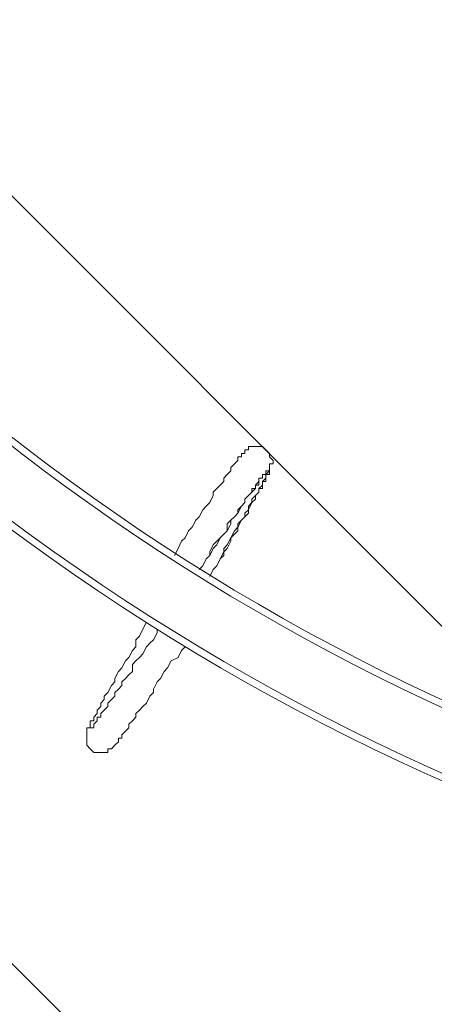
# Model space of a CAD drawing. Units: millimetres. Extents: x -2307 to 10696, y -9032 to 791.
# Drawn here: x 531 to 906, y -7243 to -6354 of the extents above; entities that cross this region are included whole.
import ezdxf

# ---------------------------------------------------------------- set-up
doc = ezdxf.new("R2010")
doc.units = ezdxf.units.MM
doc.header["$MEASUREMENT"] = 0
doc.layers.add('Work Layer', color=7, linetype='Continuous', lineweight=0)

# ---------------------------------------------------------------- blocks, each defined once
blk = doc.blocks.new('Block_6')
at = {"layer": 'Work Layer', "color": 252, "lineweight": 9, "true_color": 0x919090}
for points, knots in [([(-530.5, -3351.11), (-731.23, -3364.87), (-922.32, -3413.36), (-1097.9, -3490.81), (-1097.9, -3490.81), (3424, -8012.71), (3424, -8012.71), (3501.04, -7836.56), (3549, -7644.9), (3562.03, -7443.64), (3562.03, -7443.64), (-530.5, -3351.11), (-530.5, -3351.11)], [0, 0, 0, 0, 1, 1, 1, 2, 2, 2, 3, 3, 3, 4, 4, 4, 4]), ([(3156.59, -8438.19), (3156.59, -8438.19), (-1522.31, -3759.29), (-1522.31, -3759.29), (-1649.25, -3868.8), (-1759.75, -3996.67), (-1849.79, -4138.93), (-1849.79, -4138.93), (2777.96, -8766.67), (2777.96, -8766.67), (2919.9, -8676.24), (3047.45, -8565.42), (3156.59, -8438.19)], [0, 0, 0, 0, 1, 1, 1, 2, 2, 2, 3, 3, 3, 4, 4, 4, 4]), ([(1866.06, -9032.27), (2014.53, -9032.27), (2158.5, -9013.13), (2295.77, -8977.37), (2295.77, -8977.37), (-2059.28, -4622.32), (-2059.28, -4622.32), (-2094.12, -4757.94), (-2112.66, -4900.1), (-2112.66, -5046.59), (-2112.66, -5046.59), (-2112.66, -5188.23), (-2112.66, -5188.23), (-2112.66, -5217.97), (-2112.21, -5247.6), (-2111.54, -5277.17), (-2111.54, -5277.17), (1642.43, -9031.14), (1642.43, -9031.14), (1671.99, -9031.82), (1701.61, -9032.27), (1731.32, -9032.27), (1731.32, -9032.27), (1866.06, -9032.27), (1866.06, -9032.27)], [0, 0, 0, 0, 1, 1, 1, 2, 2, 2, 3, 3, 3, 4, 4, 4, 5, 5, 5, 6, 6, 6, 7, 7, 7, 8, 8, 8, 8]), ([(-2010.09, -6071.51), (-1902.59, -6526.94), (-1713.94, -6951.35), (-1460.18, -7328.53), (-1460.18, -7328.53), (-408.9, -8379.81), (-408.9, -8379.81), (-31.72, -8633.57), (392.68, -8822.22), (848.11, -8929.71), (848.11, -8929.71), (-2010.09, -6071.51), (-2010.09, -6071.51)], [0, 0, 0, 0, 1, 1, 1, 2, 2, 2, 3, 3, 3, 4, 4, 4, 4])]:
    blk.add_open_spline(points, degree=3, knots=knots, dxfattribs=at)

msp = doc.modelspace()

# ---------------------------------------------------------------- linework, layer by layer
at = {"layer": 'Work Layer', "color": 18, "lineweight": 9, "true_color": 0x000000}
for points in [[(671.2, -6837.29), (674.37, -6830.94), (677.55, -6824.59), (680.72, -6821.42), (683.9, -6815.07), (687.07, -6811.89), (690.25, -6805.54), (693.42, -6802.37), (696.6, -6796.02), (699.77, -6792.84), (702.95, -6789.67), (706.12, -6783.32), (706.12, -6780.14), (709.3, -6776.97), (712.47, -6773.79), (715.65, -6770.62), (715.65, -6767.44), (718.82, -6764.27), (722, -6761.09), (722, -6757.92), (725.17, -6754.74), (728.35, -6751.57), (728.35, -6748.39), (731.52, -6748.39), (731.52, -6745.22), (734.7, -6745.22), (734.7, -6742.04), (737.87, -6742.04), (737.87, -6738.87), (741.05, -6738.87), (744.22, -6738.87), (747.4, -6738.87), (750.57, -6738.87), (753.75, -6742.04), (756.92, -6745.22), (756.92, -6748.39), (760.1, -6751.57), (760.1, -6754.74), (756.92, -6754.74), (756.92, -6757.92), (756.92, -6761.09), (756.92, -6764.27), (753.75, -6764.27), (753.75, -6767.44), (753.75, -6770.62), (750.57, -6770.62), (750.57, -6773.79), (747.4, -6776.97), (747.4, -6780.14), (744.22, -6783.32), (741.05, -6786.49), (741.05, -6789.67), (737.87, -6796.02), (734.7, -6799.19), (734.7, -6802.37), (731.52, -6805.54), (728.35, -6811.89), (725.17, -6815.07), (722, -6821.42), (722, -6824.59), (718.82, -6830.94), (715.65, -6834.12), (712.47, -6840.47), (709.3, -6846.82), (706.12, -6849.99), (702.95, -6856.34)], [(693.42, -6849.99), (696.6, -6846.82), (699.77, -6840.47), (702.95, -6837.29), (706.12, -6830.94), (709.3, -6827.77), (712.47, -6821.42), (715.65, -6818.24), (718.82, -6815.07), (722, -6808.72), (722, -6805.54), (725.17, -6802.37), (728.35, -6799.19), (731.52, -6792.84), (734.7, -6789.67), (734.7, -6786.49), (737.87, -6783.32), (741.05, -6780.14), (741.05, -6776.97), (744.22, -6776.97), (744.22, -6773.79), (747.4, -6770.62), (747.4, -6767.44), (750.57, -6767.44), (750.57, -6764.27), (753.75, -6764.27), (753.75, -6761.09), (756.92, -6761.09), (756.92, -6757.92), (756.92, -6761.09), (753.75, -6764.27), (753.75, -6767.44), (750.57, -6770.62), (750.57, -6773.79), (750.57, -6776.97), (747.4, -6776.97), (747.4, -6780.14), (744.22, -6783.32), (744.22, -6786.49), (741.05, -6789.67), (737.87, -6792.84), (737.87, -6799.19), (734.7, -6802.37), (731.52, -6805.54), (728.35, -6808.72), (728.35, -6815.07), (725.17, -6818.24), (722, -6821.42), (718.82, -6827.77), (715.65, -6830.94), (715.65, -6837.29), (712.47, -6840.47), (709.3, -6846.82), (706.12, -6849.99), (702.95, -6856.34)], [(753.75, -6761.09), (753.75, -6761.09), (753.75, -6764.27), (750.57, -6764.27), (750.57, -6767.44), (747.4, -6767.44), (747.4, -6770.62), (747.4, -6773.79), (744.22, -6773.79), (744.22, -6776.97), (741.05, -6780.14), (737.87, -6783.32), (734.7, -6786.49), (734.7, -6789.67), (731.52, -6792.84), (728.35, -6796.02), (728.35, -6799.19), (725.17, -6802.37), (722, -6805.54), (718.82, -6808.72), (718.82, -6815.07), (715.65, -6818.24), (712.47, -6821.42), (709.3, -6824.59), (706.12, -6827.77), (702.95, -6834.12), (702.95, -6837.29), (699.77, -6840.47), (696.6, -6846.82), (693.42, -6849.99)], [(680.72, -6919.84), (677.55, -6923.02), (674.37, -6929.37), (668.02, -6932.54), (664.85, -6938.89), (661.67, -6942.07), (658.5, -6948.42), (655.32, -6951.59), (652.15, -6957.94), (652.15, -6961.12), (648.97, -6964.29), (645.8, -6970.64), (642.62, -6973.82), (639.45, -6976.99), (636.27, -6980.17), (636.27, -6983.34), (633.1, -6986.52), (629.92, -6989.69), (629.92, -6992.87), (626.75, -6996.04), (623.57, -6999.22), (623.57, -7002.39), (620.4, -7002.39), (620.4, -7005.57), (617.22, -7008.74), (614.05, -7011.92), (610.87, -7011.92), (610.87, -7015.09), (607.7, -7015.09), (604.52, -7015.09), (601.35, -7015.09), (598.17, -7015.09), (595, -7011.92), (591.82, -7008.74), (591.82, -7005.57), (591.82, -7002.39), (591.82, -6999.22), (591.82, -6996.04), (591.82, -6992.87), (595, -6992.87), (595, -6989.69), (595, -6986.52), (598.17, -6986.52), (598.17, -6983.34), (601.35, -6980.17), (601.35, -6976.99), (604.52, -6973.82), (604.52, -6970.64), (607.7, -6967.47), (607.7, -6964.29), (610.87, -6961.12), (614.05, -6954.77), (617.22, -6951.59), (617.22, -6948.42), (620.4, -6942.07), (623.57, -6938.89), (626.75, -6932.54), (629.92, -6929.37), (633.1, -6923.02), (636.27, -6919.84), (636.27, -6913.49), (639.45, -6910.32), (642.62, -6903.97), (645.8, -6897.62)], [(595, -6992.87), (595, -6992.87), (598.17, -6992.87), (598.17, -6989.69), (601.35, -6986.52), (601.35, -6983.34), (604.52, -6983.34), (604.52, -6980.17), (607.7, -6976.99), (610.87, -6973.82), (610.87, -6970.64), (614.05, -6967.47), (617.22, -6964.29), (617.22, -6961.12), (620.4, -6957.94), (623.57, -6954.77), (623.57, -6951.59), (626.75, -6948.42), (629.92, -6945.24), (633.1, -6942.07), (633.1, -6935.72), (636.27, -6932.54), (639.45, -6929.37), (642.62, -6926.19), (645.8, -6919.84), (648.97, -6916.67), (652.15, -6913.49), (655.32, -6907.14), (655.32, -6903.97)]]:
    msp.add_lwpolyline(points, dxfattribs=at)
at = {"layer": 'Work Layer', "color": 240, "lineweight": 9, "true_color": 0xec1c24}
msp.add_open_spline([(8753.23, -1357.01), (8753.23, -1357.01), (8176.51, -1357.01), (8176.51, -1357.01), (7901.86, -1050.24), (7502.95, -857.03), (7058.77, -857.03), (7058.77, -857.03), (6346.77, -857.03), (6346.77, -857.03), (6127.97, -730.9), (5874.54, -658.2), (5604.05, -657.29), (5329.08, -339.26), (4923.01, -137.76), (4469.54, -137.76), (4469.54, -137.76), (3869.54, -137.76), (3869.54, -137.76), (3416.15, -137.76), (3010.07, -339.2), (2735.02, -657.12), (2735.02, -657.12), (1993.7, -657.12), (1993.7, -657.12), (1642.91, -335.77), (1175.53, -139.14), (662.69, -139.14), (149.76, -139.14), (-317.87, -335.73), (-668.82, -657.12), (-668.82, -657.12), (-801.97, -657.12), (-801.97, -657.12), (-1630.4, -657.12), (-2301.97, -1328.69), (-2301.97, -2157.12), (-2301.97, -2157.12), (-2301.97, -3160.57), (-2301.97, -3160.57), (-2301.97, -3276.05), (-2288.48, -3388.31), (-2263.78, -3496.3), (-2263.78, -3496.3), (-2263.78, -4263.24), (-2263.78, -4263.24), (-2263.78, -4502.28), (-2207.59, -4728.1), (-2108.13, -4928.65), (-2110.81, -4967.66), (-2112.66, -5006.9), (-2112.66, -5046.59), (-2112.66, -5046.59), (-2112.66, -5188.23), (-2112.66, -5188.23), (-2112.66, -7307.83), (-388.25, -9032.27), (1731.33, -9032.27), (1731.33, -9032.27), (1866.06, -9032.27), (1866.06, -9032.27), (2804.96, -9032.27), (3566.06, -8271.15), (3566.06, -7332.26), (3566.06, -7332.26), (3566.06, -7032.26), (3566.06, -7032.26), (3566.06, -6962.74), (3561.4, -6894.35), (3553.3, -6827.03), (3622.04, -6927.87), (3702.8, -7019.8), (3793.45, -7100.96), (3793.45, -7100.96), (3793.45, -7677.68), (3793.45, -7677.68), (3793.45, -8229.97), (4241.18, -8677.69), (4793.46, -8677.69), (4793.46, -8677.69), (5401.04, -8677.69), (5401.04, -8677.69), (5953.32, -8677.69), (6401.05, -8229.97), (6401.05, -7677.68), (6401.05, -7677.68), (6401.05, -7100.96), (6401.05, -7100.96), (6707.82, -6826.31), (6901.03, -6427.4), (6901.03, -5983.22), (6901.03, -5983.22), (6901.03, -4826.11), (6901.03, -4826.11), (6965.33, -4713.89), (7015.38, -4592.54), (7049.19, -4464.59), (7049.19, -4464.59), (7058.77, -4464.59), (7058.77, -4464.59), (7502.95, -4464.59), (7901.86, -4271.38), (8176.51, -3964.61), (8176.51, -3964.61), (8753.23, -3964.61), (8753.23, -3964.61), (9305.52, -3964.61), (9753.24, -3516.88), (9753.24, -2964.6), (9753.24, -2964.6), (9753.24, -2357.02), (9753.24, -2357.02), (9753.24, -1804.74), (9305.52, -1357.01), (8753.23, -1357.01)], degree=3, knots=[0, 0, 0, 0, 1, 1, 1, 2, 2, 2, 3, 3, 3, 4, 4, 4, 5, 5, 5, 6, 6, 6, 7, 7, 7, 8, 8, 8, 9, 9, 9, 10, 10, 10, 11, 11, 11, 12, 12, 12, 13, 13, 13, 14, 14, 14, 15, 15, 15, 16, 16, 16, 17, 17, 17, 18, 18, 18, 19, 19, 19, 20, 20, 20, 21, 21, 21, 22, 22, 22, 23, 23, 23, 24, 24, 24, 25, 25, 25, 26, 26, 26, 27, 27, 27, 28, 28, 28, 29, 29, 29, 30, 30, 30, 31, 31, 31, 32, 32, 32, 33, 33, 33, 34, 34, 34, 35, 35, 35, 36, 36, 36, 37, 37, 37, 38, 38, 38, 38], dxfattribs=at)
at = {"layer": 'Work Layer', "color": 18, "lineweight": 9, "true_color": 0x000000}
for points in [[(-295.79, -5106.49), (-316.66, -5671.51), (-101.35, -6219.7), (298.45, -6619.5), (698.25, -7019.3), (1246.45, -7234.6), (1811.46, -7213.73)], [(-289.43, -5106.34), (-310.34, -5669.65), (-95.75, -6216.24), (302.81, -6614.87), (701.37, -7013.5), (1247.91, -7228.19), (1811.23, -7207.38)], [(-235.43, -5106.45), (-256.33, -5655.44), (-47.42, -6188.29), (341.04, -6576.78), (729.49, -6965.27), (1262.32, -7174.23), (1811.32, -7153.38)], [(-229.07, -5106.49), (-249.96, -5653.78), (-41.72, -6184.99), (345.53, -6572.28), (732.78, -6959.56), (1263.97, -7167.85), (1811.25, -7147.01)]]:
    msp.add_open_spline(points, degree=3, knots=[0, 0, 0, 0, 1, 1, 1, 2, 2, 2, 2], dxfattribs=at)

# ---------------------------------------------------------------- block references
at = {"layer": 'Work Layer'}
msp.add_blockref('Block_6', (0, 0), dxfattribs=at)

doc.saveas('drawing.dxf')
